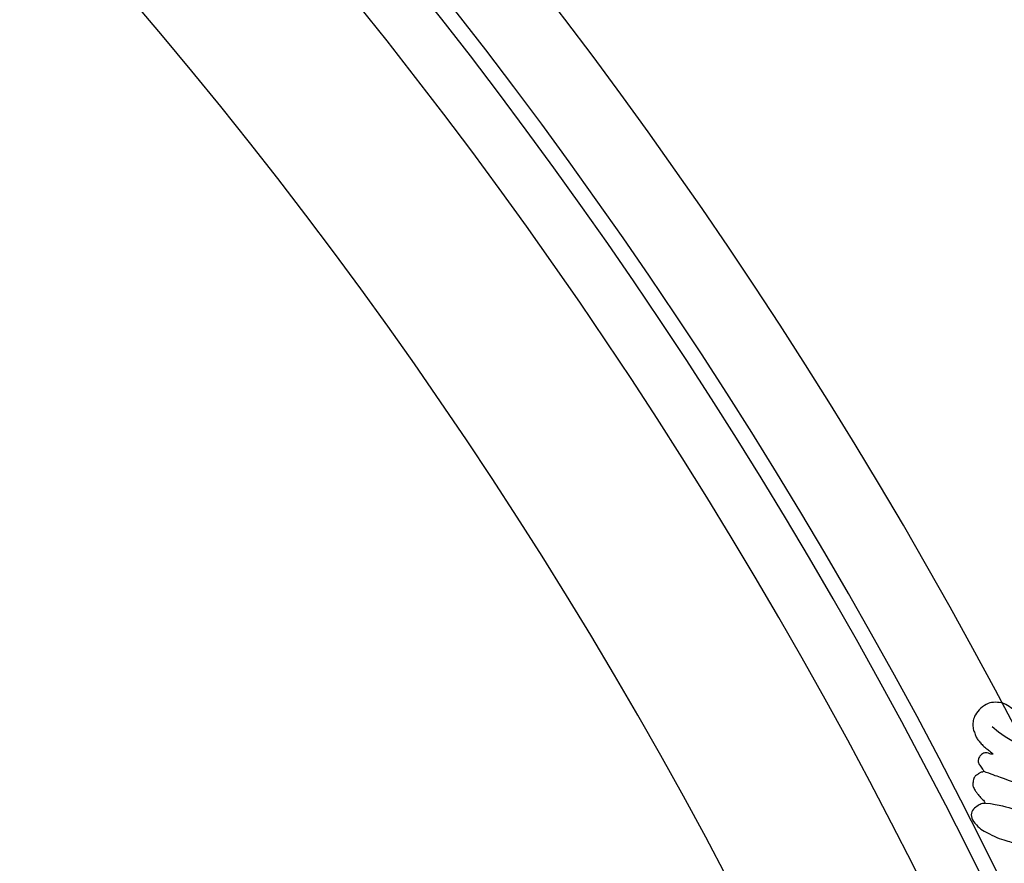
# Model space of a CAD drawing. Units: millimetres. Extents: x 80 to 7640, y 2442 to 4224.
# Drawn here: x 1149 to 1264, y 3264 to 3362 of the extents above; entities that cross this region are included whole.
import ezdxf

# ---------------------------------------------------------------- set-up
doc = ezdxf.new("R2010")
doc.units = ezdxf.units.MM
doc.layers.add('H-06.木作(細線)', color=8, linetype='Continuous')
doc.layers.add('H-08.木作(細線)', color=8, linetype='Continuous')

# ---------------------------------------------------------------- blocks, each defined once
blk = doc.blocks.new('SE-21124L')
at = {"layer": 'H-08.木作(細線)'}
for points in [[(-45.01, 42.82), (-45.19, 42.82), (-45.53, 43.16), (-46.25, 43.89), (-46.84, 44.59), (-47.42, 45.26), (-47.85, 45.79), (-48.24, 46.36), (-48.73, 46.82), (-49.09, 47.13), (-49.49, 47.39), (-49.85, 47.6), (-50.23, 47.74), (-50.83, 47.84), (-51.43, 47.7), (-51.76, 47.34), (-51.85, 46.93), (-51.97, 46.35), (-52.08, 45.92), (-52.2, 45.47), (-52.21, 45.27), (-52.26, 45.22), (-52.4, 45.34), (-52.49, 45.76), (-52.54, 46.46), (-52.61, 47.51), (-52.61, 48.37), (-52.76, 49.38), (-53, 50.08), (-53.65, 50.81), (-54.32, 51.25), (-55.48, 51.41), (-56.42, 51.25), (-56.94, 50.92), (-57.48, 50.44), (-57.72, 49.93), (-57.95, 49.48), (-58.07, 49.04), (-58.1, 48.57), (-58.15, 48), (-58.07, 47.35), (-58.03, 46.97), (-58.02, 46.65), (-58.02, 46.58), (-58.15, 46.66), (-58.27, 46.89), (-58.41, 47.21), (-58.59, 47.4), (-58.76, 47.49), (-58.93, 47.53), (-59.39, 47.56), (-59.79, 47.32), (-59.9, 47.23), (-59.99, 47.02), (-60.05, 46.83), (-60.1, 46.53), (-60.17, 46.25), (-60.17, 46.03), (-60.29, 45.99), (-60.4, 46), (-60.52, 46.12), (-60.63, 46.17), (-61, 46.23), (-61.25, 46.31), (-61.6, 46.26), (-62.16, 45.9), (-62.37, 45.68), (-62.56, 45.09), (-62.59, 44.8), (-62.69, 44.32), (-62.69, 43.53), (-62.69, 43.46), (-62.85, 43.2), (-62.95, 43.43), (-63.11, 43.51), (-63.71, 43.72), (-64.43, 43.81), (-65.1, 43.43), (-65.35, 42.52), (-65.35, 41.43), (-65.1, 40.77), (-64.76, 39.47), (-64.18, 38.39), (-63.93, 37.85), (-62.87, 36.02), (-62.11, 34.89), (-61.36, 34.05), (-60.73, 33.55), (-59.27, 32.17), (-58.6, 31.71), (-58.47, 31.63), (-58.47, 31.55), (-58.48, 31.37), (-59.04, 30.9), (-59.43, 30.49), (-59.79, 30.06), (-61.49, 27.72), (-62.43, 26.31), (-63.64, 24.37), (-65.72, 21.68), (-66.86, 19.34), (-67.94, 17.53), (-70.75, 12.92), (-71.85, 11.19), (-72.98, 9.59), (-73.99, 8.17), (-74.96, 7.16), (-75.8, 6.44), (-77.89, 5.13), (-78.39, 4.92), (-78.97, 4.81), (-79.39, 4.65), (-79.63, 5.07), (-79.97, 5.52), (-80.63, 6.02), (-81.32, 6.15), (-82.24, 6.21), (-83.19, 5.89), (-83.8, 5.6), (-84.43, 4.89), (-84.61, 3.86), (-84.76, 2.19), (-84.76, 2.19)], [(-55.79, 48.9), (-55.46, 43.68), (-52.59, 39.97), (-48.87, 36.93)], [(-38.43, 35.26), (-39.4, 34.99), (-41.01, 34.65), (-42.34, 34.52), (-44.01, 34.43), (-46.25, 34.5), (-48.87, 35.02), (-50.81, 35.35), (-52.21, 36.08), (-53.73, 37.03), (-55.53, 38.37), (-57, 39.79), (-58.11, 41.36), (-58.89, 42.93), (-59.3, 43.93), (-59.9, 45.13), (-60.25, 46)], [(-62.76, 43.26), (-61.69, 41.9), (-61.04, 40.33), (-59.25, 37.76), (-58.04, 36.54), (-56.04, 34.68), (-53.1, 33.4), (-51.39, 32.83)]]:
    blk.add_open_spline(points, degree=3, dxfattribs=at)

msp = doc.modelspace()

# ---------------------------------------------------------------- linework, layer by layer
at = {"layer": 'H-06.木作(細線)', "color": 6}
msp.add_lwpolyline([(1494.72, 3840.08), (1494.72, 3006.69), (1489.88, 3006.69, -0.337584), (1268.12, 3175.67, 0.325436), (744.72, 3556.69), (744.72, 3840.08)], format="xyb", dxfattribs=at)
at = {"layer": 'H-06.木作(細線)'}
for points in [[(1474.72, 3840.08), (1474.72, 3027.24, -0.318143), (1287.29, 3181.39, 0.315978), (764.72, 3576.34), (764.72, 3840.08)], [(1468.13, 3840.08), (1468.13, 3034.45, -0.30876), (1293.61, 3183.27, 0.313016), (771.31, 3582.67), (771.31, 3840.08)], [(1466.27, 3840.08), (1466.27, 3036.53, -0.306005), (1295.39, 3183.8, 0.312194), (773.17, 3584.45), (773.17, 3840.08)], [(1456.72, 3840.08), (1456.72, 3047.58, -0.29102), (1304.55, 3186.51, 0.308059), (782.72, 3593.46), (782.72, 3840.08)]]:
    msp.add_lwpolyline(points, format="xyb", dxfattribs=at)

# ---------------------------------------------------------------- block references
at = {"layer": 'H-08.木作(細線)', "rotation": 45.89812865414401}
msp.add_blockref('SE-21124L', (1336.75, 3285.88), dxfattribs=at)

doc.saveas('drawing.dxf')
